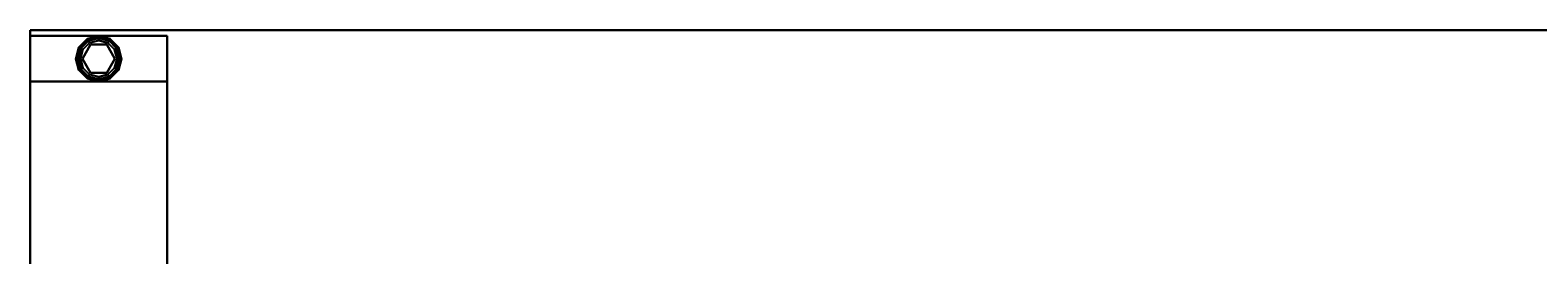
# Model space of a CAD drawing. Extents: x -178 to 21, y 53 to 173.
# Drawn here: x -177 to -144, y 132 to 137 of the extents above; entities that cross this region are included whole.
import ezdxf
from ezdxf.enums import TextEntityAlignment as Align

# ---------------------------------------------------------------- set-up
doc = ezdxf.new("R2010")
doc.units = 0
doc.header["$LTSCALE"] = 96
doc.header["$MEASUREMENT"] = 0
for name, color, linetype in [('AFUWK-3-TPLM-TH', 7, 'Continuous'), ('AFUWS-3-GDPL-FXBK', 7, 'Continuous'), ('AFUWS-3-LGPT', 7, 'Continuous'), ('MAIN_FURN', 7, 'Continuous')]:
    doc.layers.add(name, color=color, linetype=linetype)

# ---------------------------------------------------------------- blocks, each defined once
blk = doc.blocks.new('ZN6622TPBE')
at = {"layer": 'AFUWK-3-TPLM-TH', "color": 42, "linetype": 'Continuous'}
for points, invisible_edges in [([(66, -24), (0, -1.5), (0, -24)], 1), ([(66, -1.5), (0, -1.5), (66, -24)], 2), ([(0, -24, 1), (66, -1.5, 1), (66, -24, 1)], 1), ([(0, -1.5, 1), (66, -1.5, 1), (0, -24, 1)], 2), ([(66, -24), (66, -1.5, 1), (66, -1.5)], 1), ([(66, -24, 1), (66, -1.5, 1), (66, -24)], 2), ([(66, -24, 1), (0, -24), (0, -24, 1)], 1), ([(66, -24), (0, -24), (66, -24, 1)], 2)]:
    blk.add_3dface(points, dxfattribs=dict(at, invisible_edges=invisible_edges))
blk = doc.blocks.new('ZN4828UL')
at = {"layer": 'AFUWS-3-GDPL-FXBK', "color": 47, "linetype": 'Continuous'}
for points, invisible_edges in [([(1.25, -0.192, 0.1), (1.067, -0.375, 0.1), (1.257, -0.204, 0.05)], 2), ([(1.25, -0.192, 0.1), (1.079, -0.382, 0.15), (1.067, -0.375, 0.1)], 1), ([(1.257, -0.204, 0.05), (1.067, -0.375, 0.1), (1.079, -0.382, 0.05)], 1), ([(1.257, -0.204, 0.15), (1.079, -0.382, 0.15), (1.25, -0.192, 0.1)], 2), ([(1.257, -0.204, 0.05), (1.079, -0.382, 0.05), (1.275, -0.235, 0.013)], 2), ([(1.257, -0.204, 0.15), (1.11, -0.4, 0.187), (1.079, -0.382, 0.15)], 1), ([(1.275, -0.235, 0.013), (1.079, -0.382, 0.05), (1.11, -0.4, 0.013)], 1), ([(1.275, -0.235, 0.187), (1.11, -0.4, 0.187), (1.257, -0.204, 0.15)], 2), ([(1.275, -0.235, 0.013), (1.11, -0.4, 0.013), (1.3, -0.279)], 2), ([(1.11, -0.4, 0.187), (1.275, -0.235, 0.187), (1.154, -0.425, 0.2)], 2), ([(1.3, -0.279), (1.11, -0.4, 0.013), (1.154, -0.425)], 1), ([(1.855, -0.625, 0.25), (1.145, -0.625, 0.25), (1.678, -0.318, 0.25)], 3), ([(1.145, -0.625, 0.25), (1.322, -0.318, 0.25), (1.678, -0.318, 0.25)], 12), ([(1.145, -0.625, 0.25), (1.322, -0.318, 0.2), (1.322, -0.318, 0.25)], 1), ([(1.145, -0.625, 0.2), (1.322, -0.318, 0.2), (1.145, -0.625, 0.25)], 2), ([(1.322, -0.318, 0.2), (1.145, -0.625, 0.2), (1.154, -0.425, 0.2)], 14), ([(1.154, -0.425, 0.2), (1.275, -0.235, 0.187), (1.3, -0.279, 0.2)], 1), ([(1.154, -0.425), (1.3, -0.971), (1.3, -0.279)], 3), ([(1.3, -0.279, 0.2), (1.322, -0.318, 0.2), (1.154, -0.425, 0.2)], 3), ([(1.5, -0.125, 0.1), (1.25, -0.192, 0.1), (1.5, -0.138, 0.05)], 2), ([(1.5, -0.125, 0.1), (1.257, -0.204, 0.15), (1.25, -0.192, 0.1)], 1), ([(1.5, -0.138, 0.05), (1.25, -0.192, 0.1), (1.257, -0.204, 0.05)], 1), ([(1.5, -0.138, 0.15), (1.257, -0.204, 0.15), (1.5, -0.125, 0.1)], 2), ([(1.5, -0.138, 0.05), (1.257, -0.204, 0.05), (1.5, -0.175, 0.013)], 2), ([(1.5, -0.138, 0.15), (1.275, -0.235, 0.187), (1.257, -0.204, 0.15)], 1), ([(1.5, -0.175, 0.013), (1.257, -0.204, 0.05), (1.275, -0.235, 0.013)], 1), ([(1.5, -0.175, 0.187), (1.275, -0.235, 0.187), (1.5, -0.138, 0.15)], 2), ([(1.5, -0.175, 0.013), (1.275, -0.235, 0.013), (1.5, -0.225)], 2), ([(1.275, -0.235, 0.187), (1.5, -0.175, 0.187), (1.3, -0.279, 0.2)], 2), ([(1.5, -0.225), (1.275, -0.235, 0.013), (1.3, -0.279)], 1), ([(1.3, -0.279, 0.2), (1.5, -0.175, 0.187), (1.5, -0.225, 0.2)], 1), ([(1.3, -0.279), (1.5, -1.025), (1.5, -0.225)], 3), ([(1.5, -0.225, 0.2), (1.322, -0.318, 0.2), (1.3, -0.279, 0.2)], 3), ([(1.3, -0.971), (1.5, -1.025), (1.3, -0.279)], 14), ([(1.678, -0.318, 0.2), (1.322, -0.318, 0.2), (1.5, -0.225, 0.2)], 14), ([(1.322, -0.318, 0.25), (1.678, -0.318, 0.2), (1.678, -0.318, 0.25)], 1), ([(1.322, -0.318, 0.2), (1.678, -0.318, 0.2), (1.322, -0.318, 0.25)], 2), ([(1.743, -0.204, 0.05), (1.5, -0.125, 0.1), (1.5, -0.138, 0.05)], 1), ([(1.75, -0.192, 0.1), (1.5, -0.125, 0.1), (1.743, -0.204, 0.05)], 2), ([(1.75, -0.192, 0.1), (1.5, -0.138, 0.15), (1.5, -0.125, 0.1)], 1), ([(1.725, -0.235, 0.013), (1.5, -0.138, 0.05), (1.5, -0.175, 0.013)], 1), ([(1.743, -0.204, 0.05), (1.5, -0.138, 0.05), (1.725, -0.235, 0.013)], 2), ([(1.743, -0.204, 0.15), (1.5, -0.138, 0.15), (1.75, -0.192, 0.1)], 2), ([(1.743, -0.204, 0.15), (1.5, -0.175, 0.187), (1.5, -0.138, 0.15)], 1), ([(1.7, -0.279), (1.5, -0.175, 0.013), (1.5, -0.225)], 1), ([(1.725, -0.235, 0.013), (1.5, -0.175, 0.013), (1.7, -0.279)], 2), ([(1.5, -0.175, 0.187), (1.725, -0.235, 0.187), (1.5, -0.225, 0.2)], 2), ([(1.725, -0.235, 0.187), (1.5, -0.175, 0.187), (1.743, -0.204, 0.15)], 2), ([(1.5, -0.225), (1.7, -0.971), (1.7, -0.279)], 3), ([(1.5, -1.025), (1.7, -0.971), (1.5, -0.225)], 14), ([(1.7, -0.279, 0.2), (1.678, -0.318, 0.2), (1.5, -0.225, 0.2)], 3), ([(1.5, -0.225, 0.2), (1.725, -0.235, 0.187), (1.7, -0.279, 0.2)], 1), ([(1.846, -0.425, 0.2), (1.678, -0.318, 0.2), (1.7, -0.279, 0.2)], 3), ([(1.855, -0.625, 0.2), (1.678, -0.318, 0.2), (1.846, -0.425, 0.2)], 14), ([(1.678, -0.318, 0.25), (1.855, -0.625, 0.2), (1.855, -0.625, 0.25)], 1), ([(1.678, -0.318, 0.2), (1.855, -0.625, 0.2), (1.678, -0.318, 0.25)], 2), ([(1.846, -0.425), (1.725, -0.235, 0.013), (1.7, -0.279)], 1), ([(1.725, -0.235, 0.187), (1.89, -0.4, 0.187), (1.7, -0.279, 0.2)], 2), ([(1.846, -0.825), (1.7, -0.279), (1.7, -0.971)], 3), ([(1.846, -0.425), (1.7, -0.279), (1.846, -0.825)], 14), ([(1.7, -0.279, 0.2), (1.89, -0.4, 0.187), (1.846, -0.425, 0.2)], 1), ([(1.89, -0.4, 0.013), (1.743, -0.204, 0.05), (1.725, -0.235, 0.013)], 1), ([(1.921, -0.382, 0.15), (1.725, -0.235, 0.187), (1.743, -0.204, 0.15)], 1), ([(1.89, -0.4, 0.013), (1.725, -0.235, 0.013), (1.846, -0.425)], 2), ([(1.89, -0.4, 0.187), (1.725, -0.235, 0.187), (1.921, -0.382, 0.15)], 2), ([(1.921, -0.382, 0.05), (1.75, -0.192, 0.1), (1.743, -0.204, 0.05)], 1), ([(1.933, -0.375, 0.1), (1.743, -0.204, 0.15), (1.75, -0.192, 0.1)], 1), ([(1.921, -0.382, 0.05), (1.743, -0.204, 0.05), (1.89, -0.4, 0.013)], 2), ([(1.921, -0.382, 0.15), (1.743, -0.204, 0.15), (1.933, -0.375, 0.1)], 2), ([(1.933, -0.375, 0.1), (1.75, -0.192, 0.1), (1.921, -0.382, 0.05)], 2), ([(1.067, -0.375, 0.1), (1, -0.625, 0.1), (1.079, -0.382, 0.05)], 2), ([(1.067, -0.375, 0.1), (1.013, -0.625, 0.15), (1, -0.625, 0.1)], 1), ([(1.079, -0.382, 0.05), (1, -0.625, 0.1), (1.013, -0.625, 0.05)], 1), ([(1, -0.625, 0.1), (1.067, -0.875, 0.1), (1.013, -0.625, 0.05)], 2), ([(1, -0.625, 0.1), (1.079, -0.868, 0.15), (1.067, -0.875, 0.1)], 1), ([(1.013, -0.625, 0.15), (1.079, -0.868, 0.15), (1, -0.625, 0.1)], 2), ([(1.079, -0.382, 0.15), (1.013, -0.625, 0.15), (1.067, -0.375, 0.1)], 2), ([(1.079, -0.382, 0.05), (1.013, -0.625, 0.05), (1.11, -0.4, 0.013)], 2), ([(1.079, -0.382, 0.15), (1.05, -0.625, 0.187), (1.013, -0.625, 0.15)], 1), ([(1.11, -0.4, 0.013), (1.013, -0.625, 0.05), (1.05, -0.625, 0.013)], 1), ([(1.013, -0.625, 0.05), (1.079, -0.868, 0.05), (1.05, -0.625, 0.013)], 2), ([(1.013, -0.625, 0.05), (1.067, -0.875, 0.1), (1.079, -0.868, 0.05)], 1), ([(1.013, -0.625, 0.15), (1.11, -0.85, 0.187), (1.079, -0.868, 0.15)], 1), ([(1.05, -0.625, 0.187), (1.11, -0.85, 0.187), (1.013, -0.625, 0.15)], 2), ([(1.11, -0.4, 0.187), (1.05, -0.625, 0.187), (1.079, -0.382, 0.15)], 2), ([(1.11, -0.4, 0.013), (1.05, -0.625, 0.013), (1.154, -0.425)], 2), ([(1.05, -0.625, 0.187), (1.11, -0.4, 0.187), (1.1, -0.625, 0.2)], 2), ([(1.154, -0.425), (1.05, -0.625, 0.013), (1.1, -0.625)], 1), ([(1.05, -0.625, 0.013), (1.11, -0.85, 0.013), (1.1, -0.625)], 2), ([(1.05, -0.625, 0.013), (1.079, -0.868, 0.05), (1.11, -0.85, 0.013)], 1), ([(1.154, -0.825, 0.2), (1.05, -0.625, 0.187), (1.1, -0.625, 0.2)], 1), ([(1.11, -0.85, 0.187), (1.05, -0.625, 0.187), (1.154, -0.825, 0.2)], 2), ([(1.1, -0.625, 0.2), (1.11, -0.4, 0.187), (1.154, -0.425, 0.2)], 1), ([(1.1, -0.625), (1.154, -0.825), (1.154, -0.425)], 2), ([(1.154, -0.425, 0.2), (1.145, -0.625, 0.2), (1.1, -0.625, 0.2)], 3), ([(1.1, -0.625), (1.11, -0.85, 0.013), (1.154, -0.825)], 1), ([(1.1, -0.625, 0.2), (1.145, -0.625, 0.2), (1.154, -0.825, 0.2)], 3), ([(1.322, -0.932, 0.25), (1.145, -0.625, 0.25), (1.855, -0.625, 0.25)], 14), ([(1.322, -0.932, 0.25), (1.145, -0.625, 0.2), (1.145, -0.625, 0.25)], 1), ([(1.322, -0.932, 0.2), (1.145, -0.625, 0.2), (1.322, -0.932, 0.25)], 2), ([(1.145, -0.625, 0.2), (1.322, -0.932, 0.2), (1.154, -0.825, 0.2)], 14), ([(1.154, -0.825), (1.3, -0.971), (1.154, -0.425)], 14), ([(1.678, -0.932, 0.25), (1.322, -0.932, 0.25), (1.855, -0.625, 0.25)], 2), ([(1.678, -0.932, 0.2), (1.855, -0.625, 0.2), (1.846, -0.825, 0.2)], 14), ([(1.855, -0.625, 0.25), (1.678, -0.932, 0.2), (1.678, -0.932, 0.25)], 1), ([(1.855, -0.625, 0.2), (1.678, -0.932, 0.2), (1.855, -0.625, 0.25)], 2), ([(1.9, -0.625), (1.89, -0.4, 0.013), (1.846, -0.425)], 1), ([(1.89, -0.4, 0.187), (1.95, -0.625, 0.187), (1.846, -0.425, 0.2)], 2), ([(1.9, -0.625), (1.846, -0.425), (1.846, -0.825)], 2), ([(1.9, -0.625, 0.2), (1.855, -0.625, 0.2), (1.846, -0.425, 0.2)], 3), ([(1.846, -0.425, 0.2), (1.95, -0.625, 0.187), (1.9, -0.625, 0.2)], 1), ([(1.846, -0.825), (1.95, -0.625, 0.013), (1.9, -0.625)], 1), ([(1.89, -0.85, 0.013), (1.95, -0.625, 0.013), (1.846, -0.825)], 2), ([(1.846, -0.825, 0.2), (1.855, -0.625, 0.2), (1.9, -0.625, 0.2)], 3), ([(1.9, -0.625, 0.2), (1.89, -0.85, 0.187), (1.846, -0.825, 0.2)], 1), ([(1.95, -0.625, 0.013), (1.921, -0.382, 0.05), (1.89, -0.4, 0.013)], 1), ([(1.987, -0.625, 0.15), (1.89, -0.4, 0.187), (1.921, -0.382, 0.15)], 1), ([(1.95, -0.625, 0.013), (1.89, -0.4, 0.013), (1.9, -0.625)], 2), ([(1.95, -0.625, 0.187), (1.89, -0.4, 0.187), (1.987, -0.625, 0.15)], 2), ([(1.89, -0.85, 0.013), (1.987, -0.625, 0.05), (1.95, -0.625, 0.013)], 1), ([(1.921, -0.868, 0.05), (1.987, -0.625, 0.05), (1.89, -0.85, 0.013)], 2), ([(1.95, -0.625, 0.187), (1.89, -0.85, 0.187), (1.9, -0.625, 0.2)], 2), ([(1.89, -0.85, 0.187), (1.95, -0.625, 0.187), (1.921, -0.868, 0.15)], 2), ([(1.987, -0.625, 0.05), (1.933, -0.375, 0.1), (1.921, -0.382, 0.05)], 1), ([(2, -0.625, 0.1), (1.921, -0.382, 0.15), (1.933, -0.375, 0.1)], 1), ([(1.987, -0.625, 0.05), (1.921, -0.382, 0.05), (1.95, -0.625, 0.013)], 2), ([(1.987, -0.625, 0.15), (1.921, -0.382, 0.15), (2, -0.625, 0.1)], 2), ([(1.921, -0.868, 0.05), (2, -0.625, 0.1), (1.987, -0.625, 0.05)], 1), ([(1.933, -0.875, 0.1), (2, -0.625, 0.1), (1.921, -0.868, 0.05)], 2), ([(1.921, -0.868, 0.15), (1.987, -0.625, 0.15), (1.933, -0.875, 0.1)], 2), ([(1.921, -0.868, 0.15), (1.95, -0.625, 0.187), (1.987, -0.625, 0.15)], 1), ([(2, -0.625, 0.1), (1.933, -0.375, 0.1), (1.987, -0.625, 0.05)], 2), ([(1.933, -0.875, 0.1), (1.987, -0.625, 0.15), (2, -0.625, 0.1)], 1), ([(1.067, -0.875, 0.1), (1.25, -1.058, 0.1), (1.079, -0.868, 0.05)], 2), ([(1.079, -0.868, 0.15), (1.257, -1.046, 0.15), (1.067, -0.875, 0.1)], 2), ([(1.067, -0.875, 0.1), (1.257, -1.046, 0.15), (1.25, -1.058, 0.1)], 1), ([(1.079, -0.868, 0.05), (1.257, -1.046, 0.05), (1.11, -0.85, 0.013)], 2), ([(1.11, -0.85, 0.187), (1.275, -1.015, 0.187), (1.079, -0.868, 0.15)], 2), ([(1.079, -0.868, 0.05), (1.25, -1.058, 0.1), (1.257, -1.046, 0.05)], 1), ([(1.079, -0.868, 0.15), (1.275, -1.015, 0.187), (1.257, -1.046, 0.15)], 1), ([(1.11, -0.85, 0.013), (1.275, -1.015, 0.013), (1.154, -0.825)], 2), ([(1.3, -0.971, 0.2), (1.11, -0.85, 0.187), (1.154, -0.825, 0.2)], 1), ([(1.11, -0.85, 0.013), (1.257, -1.046, 0.05), (1.275, -1.015, 0.013)], 1), ([(1.275, -1.015, 0.187), (1.11, -0.85, 0.187), (1.3, -0.971, 0.2)], 2), ([(1.154, -0.825), (1.275, -1.015, 0.013), (1.3, -0.971)], 1), ([(1.154, -0.825, 0.2), (1.322, -0.932, 0.2), (1.3, -0.971, 0.2)], 3), ([(1.275, -1.015, 0.013), (1.5, -1.075, 0.013), (1.3, -0.971)], 2), ([(1.5, -1.025, 0.2), (1.275, -1.015, 0.187), (1.3, -0.971, 0.2)], 1), ([(1.3, -0.971, 0.2), (1.322, -0.932, 0.2), (1.5, -1.025, 0.2)], 3), ([(1.3, -0.971), (1.5, -1.075, 0.013), (1.5, -1.025)], 1), ([(1.322, -0.932, 0.2), (1.678, -0.932, 0.2), (1.5, -1.025, 0.2)], 14), ([(1.678, -0.932, 0.25), (1.322, -0.932, 0.2), (1.322, -0.932, 0.25)], 1), ([(1.678, -0.932, 0.2), (1.322, -0.932, 0.2), (1.678, -0.932, 0.25)], 2), ([(1.5, -1.025, 0.2), (1.678, -0.932, 0.2), (1.7, -0.971, 0.2)], 3), ([(1.5, -1.025), (1.725, -1.015, 0.013), (1.7, -0.971)], 1), ([(1.7, -0.971, 0.2), (1.5, -1.075, 0.187), (1.5, -1.025, 0.2)], 1), ([(1.725, -1.015, 0.187), (1.5, -1.075, 0.187), (1.7, -0.971, 0.2)], 2), ([(1.7, -0.971, 0.2), (1.678, -0.932, 0.2), (1.846, -0.825, 0.2)], 3), ([(1.7, -0.971), (1.89, -0.85, 0.013), (1.846, -0.825)], 1), ([(1.846, -0.825, 0.2), (1.725, -1.015, 0.187), (1.7, -0.971, 0.2)], 1), ([(1.725, -1.015, 0.013), (1.89, -0.85, 0.013), (1.7, -0.971)], 2), ([(1.89, -0.85, 0.187), (1.725, -1.015, 0.187), (1.846, -0.825, 0.2)], 2), ([(1.725, -1.015, 0.013), (1.921, -0.868, 0.05), (1.89, -0.85, 0.013)], 1), ([(1.725, -1.015, 0.187), (1.89, -0.85, 0.187), (1.743, -1.046, 0.15)], 2), ([(1.743, -1.046, 0.05), (1.921, -0.868, 0.05), (1.725, -1.015, 0.013)], 2), ([(1.743, -1.046, 0.15), (1.89, -0.85, 0.187), (1.921, -0.868, 0.15)], 1), ([(1.743, -1.046, 0.05), (1.933, -0.875, 0.1), (1.921, -0.868, 0.05)], 1), ([(1.743, -1.046, 0.15), (1.921, -0.868, 0.15), (1.75, -1.058, 0.1)], 2), ([(1.75, -1.058, 0.1), (1.933, -0.875, 0.1), (1.743, -1.046, 0.05)], 2), ([(1.75, -1.058, 0.1), (1.921, -0.868, 0.15), (1.933, -0.875, 0.1)], 1), ([(1.25, -1.058, 0.1), (1.5, -1.125, 0.1), (1.257, -1.046, 0.05)], 2), ([(1.257, -1.046, 0.15), (1.5, -1.112, 0.15), (1.25, -1.058, 0.1)], 2), ([(1.25, -1.058, 0.1), (1.5, -1.112, 0.15), (1.5, -1.125, 0.1)], 1), ([(1.257, -1.046, 0.05), (1.5, -1.112, 0.05), (1.275, -1.015, 0.013)], 2), ([(1.275, -1.015, 0.187), (1.5, -1.075, 0.187), (1.257, -1.046, 0.15)], 2), ([(1.257, -1.046, 0.05), (1.5, -1.125, 0.1), (1.5, -1.112, 0.05)], 1), ([(1.257, -1.046, 0.15), (1.5, -1.075, 0.187), (1.5, -1.112, 0.15)], 1), ([(1.275, -1.015, 0.013), (1.5, -1.112, 0.05), (1.5, -1.075, 0.013)], 1), ([(1.5, -1.075, 0.187), (1.275, -1.015, 0.187), (1.5, -1.025, 0.2)], 2), ([(1.5, -1.075, 0.013), (1.725, -1.015, 0.013), (1.5, -1.025)], 2), ([(1.5, -1.075, 0.013), (1.743, -1.046, 0.05), (1.725, -1.015, 0.013)], 1), ([(1.5, -1.112, 0.15), (1.725, -1.015, 0.187), (1.743, -1.046, 0.15)], 1), ([(1.5, -1.075, 0.187), (1.725, -1.015, 0.187), (1.5, -1.112, 0.15)], 2), ([(1.5, -1.112, 0.05), (1.743, -1.046, 0.05), (1.5, -1.075, 0.013)], 2), ([(1.5, -1.112, 0.05), (1.75, -1.058, 0.1), (1.743, -1.046, 0.05)], 1), ([(1.5, -1.125, 0.1), (1.743, -1.046, 0.15), (1.75, -1.058, 0.1)], 1), ([(1.5, -1.112, 0.15), (1.743, -1.046, 0.15), (1.5, -1.125, 0.1)], 2), ([(1.5, -1.125, 0.1), (1.75, -1.058, 0.1), (1.5, -1.112, 0.05)], 2)]:
    blk.add_3dface(points, dxfattribs=dict(at, invisible_edges=invisible_edges))
at = {"layer": 'AFUWS-3-LGPT', "color": 30, "linetype": 'Continuous'}
for points, invisible_edges in [([(3, -1.125, 0.25), (0, -0.125, 0.25), (0, -1.125, 0.25)], 1), ([(3, -0.125, 0.25), (0, -0.125, 0.25), (3, -1.125, 0.25)], 2), ([(0, -0.125, 28), (0.562, -6.5, 28), (0.562, -8, 28)], 15), ([(0.588, -6.406, 28), (0.562, -6.5, 28), (0, -0.125, 28)], 14), ([(0.656, -6.338, 28), (0.588, -6.406, 28), (0, -0.125, 28)], 14), ([(0, -0.125, 28), (0.75, -6.313, 28), (0.656, -6.338, 28)], 13), ([(0.844, -6.338, 28), (0.75, -6.313, 28), (0, -0.125, 28)], 14), ([(0.912, -6.406, 28), (0.844, -6.338, 28), (0, -0.125, 28)], 14), ([(2.088, -6.406, 28), (0.912, -6.406, 28), (0, -0.125, 28)], 15), ([(3, -0.125, 28), (2.088, -6.406, 28), (0, -0.125, 28)], 3), ([(0, -0.125, 28), (0.562, -16, 28), (0.562, -17.5, 28)], 15), ([(0.562, -8, 28), (0.562, -16, 28), (0, -0.125, 28)], 15), ([(0, -0.125, 28), (0.562, -17.5, 28), (0, -47.875, 28)], 3), ([(0, -1.125, 27), (0, -0.125, 28), (0, -46.875, 27)], 3), ([(0, -0.125, 0.25), (0, -0.125, 28), (0, -1.125, 27)], 14), ([(0, -1.125, 0.25), (0, -0.125, 0.25), (0, -1.125, 27)], 2), ([(0, -0.125, 28), (0, -47.875, 28), (0, -46.875, 27)], 14), ([(3, -0.125, 28), (0, -0.125, 0.25), (3, -0.125, 0.25)], 1), ([(0, -0.125, 28), (0, -0.125, 0.25), (3, -0.125, 28)], 2), ([(2.156, -6.338, 28), (2.088, -6.406, 28), (3, -0.125, 28)], 14), ([(2.25, -6.313, 28), (2.156, -6.338, 28), (3, -0.125, 28)], 14), ([(3, -0.125, 28), (2.344, -6.338, 28), (2.25, -6.313, 28)], 13), ([(2.412, -6.406, 28), (2.344, -6.338, 28), (3, -0.125, 28)], 14), ([(3, -6.062, 28), (2.412, -6.406, 28), (3, -0.125, 28)], 3), ([(3, -1.125, 27), (3, -6.062, 28), (3, -0.125, 28)], 13), ([(3, -1.125, 27), (3, -0.125, 0.25), (3, -1.125, 0.25)], 1), ([(3, -0.125, 28), (3, -0.125, 0.25), (3, -1.125, 27)], 14), ([(3, -1.125, 27), (0, -1.125, 0.25), (0, -1.125, 27)], 1), ([(3, -1.125, 0.25), (0, -1.125, 0.25), (3, -1.125, 27)], 2), ([(0, -1.125, 27), (0.912, -6.406, 27), (2.088, -6.406, 27)], 15), ([(0.844, -6.338, 27), (0.912, -6.406, 27), (0, -1.125, 27)], 14), ([(0.75, -6.313, 27), (0.844, -6.338, 27), (0, -1.125, 27)], 14), ([(0, -1.125, 27), (0.656, -6.338, 27), (0.75, -6.313, 27)], 13), ([(0.588, -6.406, 27), (0.656, -6.338, 27), (0, -1.125, 27)], 14), ([(0.562, -6.5, 27), (0.588, -6.406, 27), (0, -1.125, 27)], 14), ([(0, -1.125, 27), (0.562, -8, 27), (0.562, -6.5, 27)], 15), ([(0.562, -16, 27), (0.562, -8, 27), (0, -1.125, 27)], 15), ([(0.562, -17.5, 27), (0.562, -16, 27), (0, -1.125, 27)], 15), ([(0, -1.125, 27), (0.562, -30.5, 27), (0.562, -17.5, 27)], 15), ([(0, -46.875, 27), (0.562, -30.5, 27), (0, -1.125, 27)], 3), ([(2.088, -6.406, 27), (3, -1.125, 27), (0, -1.125, 27)], 13), ([(2.088, -6.406, 27), (2.156, -6.338, 27), (3, -1.125, 27)], 14), ([(2.156, -6.338, 27), (2.25, -6.313, 27), (3, -1.125, 27)], 14), ([(3, -1.125, 27), (2.25, -6.313, 27), (2.344, -6.338, 27)], 13), ([(2.344, -6.338, 27), (2.412, -6.406, 27), (3, -1.125, 27)], 14), ([(2.412, -6.406, 27), (2.438, -6.5, 27), (3, -1.125, 27)], 14), ([(3, -1.125, 27), (2.438, -6.5, 27), (2.438, -8, 27)], 15), ([(3, -1.125, 27), (2.438, -16, 27), (2.438, -17.5, 27)], 15), ([(2.438, -8, 27), (2.438, -16, 27), (3, -1.125, 27)], 15), ([(2.438, -17.5, 27), (3, -46.875, 27), (3, -1.125, 27)], 13), ([(3, -6.062, 27.125), (3, -6.062, 28), (3, -1.125, 27)], 14), ([(3, -6.138, 27.125), (3, -6.062, 27.125), (3, -1.125, 27)], 14), ([(3, -1.125, 27), (3, -8.363, 27.125), (3, -6.138, 27.125)], 15), ([(3, -8.438, 27.125), (3, -8.363, 27.125), (3, -1.125, 27)], 14), ([(3, -15.562, 27.125), (3, -8.438, 27.125), (3, -1.125, 27)], 15), ([(3, -1.125, 27), (3, -15.638, 27.125), (3, -15.562, 27.125)], 13), ([(3, -17.862, 27.125), (3, -15.638, 27.125), (3, -1.125, 27)], 15), ([(3, -17.937, 27.125), (3, -17.862, 27.125), (3, -1.125, 27)], 14), ([(3, -1.125, 27), (3, -30.062, 27.125), (3, -17.937, 27.125)], 15), ([(3, -46.875, 27), (3, -30.062, 27.125), (3, -1.125, 27)], 3)]:
    blk.add_3dface(points, dxfattribs=dict(at, invisible_edges=invisible_edges))

msp = doc.modelspace()

# ---------------------------------------------------------------- block references
at = {"layer": 'MAIN_FURN', "color": 65, "linetype": 'Continuous', "rotation": 180}
msp.add_blockref('ZN6622TPBE', (-110.631, 112.824, 28), dxfattribs=at)
at = {"layer": 'MAIN_FURN', "color": 65, "linetype": 'Continuous'}
ref = msp.add_blockref('ZN4828UL', (-176.631, 136.824), dxfattribs=at)
ref.add_attrib('CAPMC', 'OFG', dxfattribs={"color": 65, "linetype": 'Continuous', "height": 0.000000012, "width": 0.666667}).set_placement((-176.631, 136.824), align=Align.BOTTOM_LEFT)
ref.add_attrib('CAPPN', 'ZN4828-UL', dxfattribs={"color": 65, "linetype": 'Continuous', "height": 0.000000012, "width": 0.666667}).set_placement((-176.631, 136.824), align=Align.BOTTOM_LEFT)
ref.add_attrib('CAPMG', 'OFG', dxfattribs={"color": 65, "linetype": 'Continuous', "height": 0.000000012, "width": 0.666667}).set_placement((-176.631, 136.824), align=Align.BOTTOM_LEFT)
ref.add_attrib('CAPQTY', '1', dxfattribs={"color": 65, "linetype": 'Continuous', "height": 0.000000012, "width": 0.666667}).set_placement((-176.631, 136.824), align=Align.BOTTOM_LEFT)

doc.saveas('drawing.dxf')
